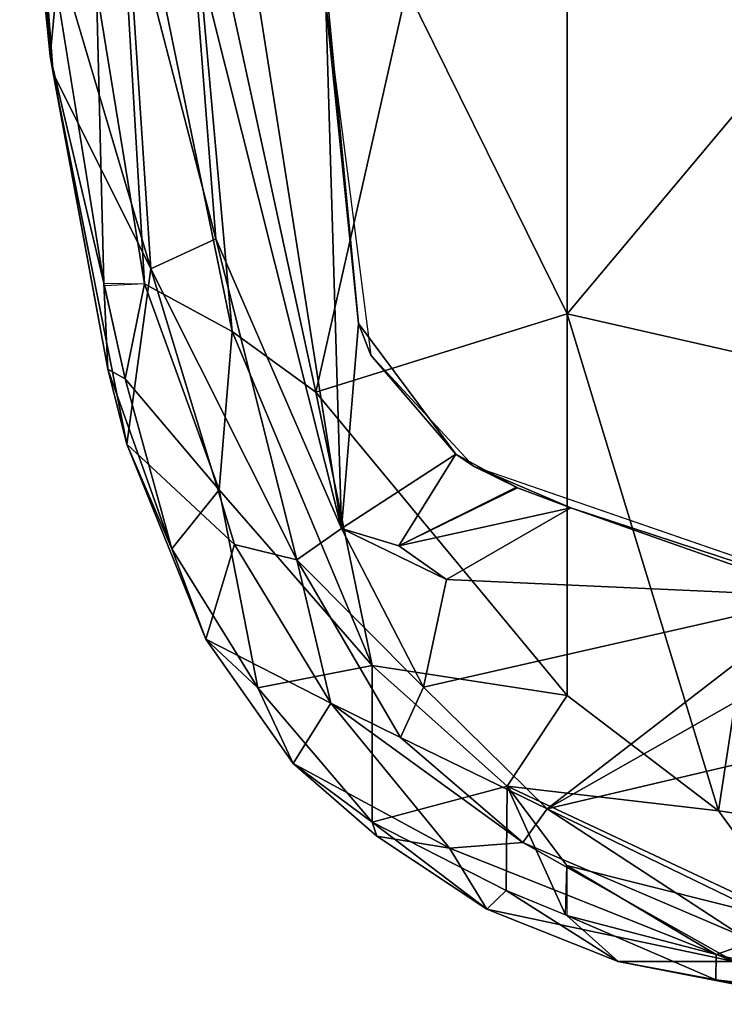
# Model space of a CAD drawing. Units: inches. Extents: x -96 to 96, y -96 to 96.
# Drawn here: x -56 to -54, y -59 to -57 of the extents above; entities that cross this region are included whole.
import ezdxf

# ---------------------------------------------------------------- set-up
doc = ezdxf.new("R2010")
doc.units = ezdxf.units.IN
doc.header["$LTSCALE"] = 12
doc.header["$MEASUREMENT"] = 0
doc.layers.add('SEAT', color=5, linetype='Continuous')
doc.layers.add('SEAT-ARMPAD', color=5, linetype='Continuous')

# ---------------------------------------------------------------- blocks, each defined once
blk = doc.blocks.new('1VERUS_UPHST_SYNTLTLIM_ADJARMS_ADJSEAT_0T')
at = {"layer": 'SEAT-ARMPAD'}
for points in [[(4.4599, 13.1944, 24.6246), (4.4599, 13.1944, 24.6246), (4.3034, 13.1907, 24.7257), (4.7029, 13.1452, 24.6689)], [(4.3034, 13.1907, 24.7257), (4.3034, 13.1907, 24.7257), (4.5307, 13.0346, 24.8072), (4.7023, 13.0945, 24.7219)], [(4.3034, 13.1907, 24.7257), (4.3034, 13.1907, 24.7257), (4.7023, 13.0945, 24.7219), (4.7029, 13.1452, 24.6689)], [(4.4599, 13.1944, 24.6246), (4.4599, 13.1944, 24.6246), (4.8982, 13.1086, 24.6037), (4.6663, 13.1086, 24.3129)], [(4.8982, 13.1086, 24.6037), (4.8982, 13.1086, 24.6037), (4.4599, 13.1944, 24.6246), (4.7029, 13.1452, 24.6689)], [(5.001, 13.0166, 24.6663), (5.001, 13.0166, 24.6663), (4.7029, 13.1452, 24.6689), (4.7023, 13.0945, 24.7219)], [(4.7029, 13.1452, 24.6689), (4.7029, 13.1452, 24.6689), (5.001, 13.0166, 24.6663), (4.8982, 13.1086, 24.6037)], [(4.5307, 13.0346, 24.8072), (4.5307, 13.0346, 24.8072), (5.0008, 12.9163, 24.727), (4.7023, 13.0945, 24.7219)], [(5.0889, 12.8708, 24.0939), (5.0889, 12.8708, 24.0939), (4.65, 13.0582, 24.176), (4.6663, 13.1086, 24.3129)], [(4.6663, 13.1086, 24.3129), (4.6663, 13.1086, 24.3129), (5.1612, 13.0042, 24.5129), (5.2358, 12.8821, 24.2595)], [(5.0889, 12.8708, 24.0939), (5.0889, 12.8708, 24.0939), (4.6663, 13.1086, 24.3129), (5.2358, 12.8821, 24.2595)], [(4.6663, 13.1086, 24.3129), (4.6663, 13.1086, 24.3129), (4.8982, 13.1086, 24.6037), (5.1612, 13.0042, 24.5129)], [(4.7023, 13.0945, 24.7219), (4.7023, 13.0945, 24.7219), (5.0008, 12.9163, 24.727), (5.001, 13.0166, 24.6663)], [(5.001, 13.0166, 24.6663), (5.001, 13.0166, 24.6663), (5.1224, 12.9663, 24.6392), (4.8982, 13.1086, 24.6037)], [(4.8982, 13.1086, 24.6037), (4.8982, 13.1086, 24.6037), (5.1224, 12.9663, 24.6392), (5.1612, 13.0042, 24.5129)], [(4.6119, 13.0112, 24.1131), (4.6119, 13.0112, 24.1131), (4.65, 13.0582, 24.176), (5.0408, 12.8032, 24.0052)], [(5.0889, 12.8708, 24.0939), (5.0889, 12.8708, 24.0939), (5.0408, 12.8032, 24.0052), (4.65, 13.0582, 24.176)], [(4.698, 12.8074, 24.845), (4.698, 12.8074, 24.845), (4.5307, 13.0346, 24.8072), (4.2033, 12.8794, 24.8908)], [(4.5307, 13.0346, 24.8072), (4.5307, 13.0346, 24.8072), (5.1208, 12.7578, 24.7519), (5.0008, 12.9163, 24.727)], [(4.698, 12.8074, 24.845), (4.698, 12.8074, 24.845), (5.1208, 12.7578, 24.7519), (4.5307, 13.0346, 24.8072)], [(5.0408, 12.8032, 24.0052), (5.0408, 12.8032, 24.0052), (4.5013, 12.6763, 23.9616), (4.6119, 13.0112, 24.1131)], [(5.0008, 12.9163, 24.727), (5.0008, 12.9163, 24.727), (5.1208, 12.7578, 24.7519), (5.0038, 13.0154, 24.6657)], [(5.1224, 12.9663, 24.6392), (5.1224, 12.9663, 24.6392), (5.0038, 13.0154, 24.6657), (5.1208, 12.7578, 24.7519)], [(5.3905, 12.8296, 24.5609), (5.3905, 12.8296, 24.5609), (5.1612, 13.0042, 24.5129), (5.1224, 12.9663, 24.6392)], [(5.1612, 13.0042, 24.5129), (5.1612, 13.0042, 24.5129), (5.3816, 12.8577, 24.4632), (5.2358, 12.8821, 24.2595)], [(5.3816, 12.8577, 24.4632), (5.3816, 12.8577, 24.4632), (5.1612, 13.0042, 24.5129), (5.3905, 12.8296, 24.5609)], [(5.3905, 12.8296, 24.5609), (5.3905, 12.8296, 24.5609), (5.1224, 12.9663, 24.6392), (5.1208, 12.7578, 24.7519)], [(4.2033, 12.8794, 24.8908), (4.2033, 12.8794, 24.8908), (4.5612, 11.9119, 24.9119), (4.698, 12.8074, 24.845)], [(5.2358, 12.8821, 24.2595), (5.2358, 12.8821, 24.2595), (5.4736, 12.5915, 24.1177), (5.0889, 12.8708, 24.0939)], [(5.2358, 12.8821, 24.2595), (5.2358, 12.8821, 24.2595), (5.5488, 12.712, 24.4589), (5.4736, 12.5915, 24.1177)], [(5.3816, 12.8577, 24.4632), (5.3816, 12.8577, 24.4632), (5.5488, 12.712, 24.4589), (5.2358, 12.8821, 24.2595)], [(5.0889, 12.8708, 24.0939), (5.0889, 12.8708, 24.0939), (5.3342, 12.6603, 24.0364), (5.0408, 12.8032, 24.0052)], [(5.3342, 12.6603, 24.0364), (5.3342, 12.6603, 24.0364), (5.0889, 12.8708, 24.0939), (5.4736, 12.5915, 24.1177)], [(5.3816, 12.8577, 24.4632), (5.3816, 12.8577, 24.4632), (5.3905, 12.8296, 24.5609), (5.5488, 12.712, 24.4589)], [(5.3905, 12.8296, 24.5609), (5.3905, 12.8296, 24.5609), (5.1208, 12.7578, 24.7519), (5.3909, 12.516, 24.7056)], [(5.3905, 12.8296, 24.5609), (5.3905, 12.8296, 24.5609), (5.3909, 12.516, 24.7056), (5.6195, 12.5606, 24.5264)], [(5.3905, 12.8296, 24.5609), (5.3905, 12.8296, 24.5609), (5.6195, 12.5606, 24.5264), (5.5488, 12.712, 24.4589)], [(5.0408, 12.8032, 24.0052), (5.0408, 12.8032, 24.0052), (4.4898, 12.3783, 23.9022), (4.5392, 12.5182, 23.9207)], [(5.2876, 12.5596, 23.9381), (5.2876, 12.5596, 23.9381), (4.4898, 12.3783, 23.9022), (5.0408, 12.8032, 24.0052)], [(5.0408, 12.8032, 24.0052), (5.0408, 12.8032, 24.0052), (4.5392, 12.5182, 23.9207), (4.5013, 12.6763, 23.9616)], [(4.5612, 11.9119, 24.9119), (4.5612, 11.9119, 24.9119), (5.0004, 11.8121, 24.8411), (4.698, 12.8074, 24.845)], [(4.698, 12.8074, 24.845), (4.698, 12.8074, 24.845), (5.0005, 12.5765, 24.8098), (5.1208, 12.7578, 24.7519)], [(5.0005, 12.5765, 24.8098), (5.0005, 12.5765, 24.8098), (4.698, 12.8074, 24.845), (5.0004, 11.8121, 24.8411)], [(5.3342, 12.6603, 24.0364), (5.3342, 12.6603, 24.0364), (5.2876, 12.5596, 23.9381), (5.0408, 12.8032, 24.0052)], [(5.1208, 12.7578, 24.7519), (5.1208, 12.7578, 24.7519), (5.0005, 12.5765, 24.8098), (5.3909, 12.516, 24.7056)], [(5.7231, 12.4634, 24.3977), (5.7231, 12.4634, 24.3977), (5.4736, 12.5915, 24.1177), (5.5488, 12.712, 24.4589)], [(5.5488, 12.712, 24.4589), (5.5488, 12.712, 24.4589), (5.6195, 12.5606, 24.5264), (5.7231, 12.4634, 24.3977)], [(5.2876, 12.5596, 23.9381), (5.2876, 12.5596, 23.9381), (5.3342, 12.6603, 24.0364), (5.5412, 12.3044, 23.9724)], [(5.5412, 12.3044, 23.9724), (5.5412, 12.3044, 23.9724), (5.3342, 12.6603, 24.0364), (5.4736, 12.5915, 24.1177)], [(5.6659, 12.2737, 24.1133), (5.6659, 12.2737, 24.1133), (5.4736, 12.5915, 24.1177), (5.7231, 12.4634, 24.3977)], [(5.6659, 12.2737, 24.1133), (5.6659, 12.2737, 24.1133), (5.5412, 12.3044, 23.9724), (5.4736, 12.5915, 24.1177)], [(5.2876, 12.5596, 23.9381), (5.2876, 12.5596, 23.9381), (5.2422, 12.3442, 23.9097), (4.4898, 12.3783, 23.9022)], [(5.5034, 11.969, 24.7214), (5.5034, 11.969, 24.7214), (5.0005, 12.5765, 24.8098), (5.0004, 11.8121, 24.8411)], [(5.0005, 12.5765, 24.8098), (5.0005, 12.5765, 24.8098), (5.5034, 11.969, 24.7214), (5.3909, 12.516, 24.7056)], [(5.4522, 12.242, 23.9034), (5.4522, 12.242, 23.9034), (5.2422, 12.3442, 23.9097), (5.2876, 12.5596, 23.9381)], [(5.2876, 12.5596, 23.9381), (5.2876, 12.5596, 23.9381), (5.5412, 12.3044, 23.9724), (5.4522, 12.242, 23.9034)], [(5.6195, 12.5606, 24.5264), (5.6195, 12.5606, 24.5264), (5.3909, 12.516, 24.7056), (5.6965, 12.1641, 24.6005)], [(5.6965, 12.1641, 24.6005), (5.6965, 12.1641, 24.6005), (5.7914, 12.2826, 24.4604), (5.6195, 12.5606, 24.5264)], [(5.6195, 12.5606, 24.5264), (5.6195, 12.5606, 24.5264), (5.7914, 12.2826, 24.4604), (5.7231, 12.4634, 24.3977)], [(5.1877, 12.1173, 24.0475), (5.1877, 12.1173, 24.0475), (4.0317, 12.5159, 24.0432), (4.9934, 12.2005, 23.9055)], [(4.9934, 12.2005, 23.9055), (4.9934, 12.2005, 23.9055), (4.0317, 12.5159, 24.0432), (4.4898, 12.3783, 23.9022)], [(5.6965, 12.1641, 24.6005), (5.6965, 12.1641, 24.6005), (5.3909, 12.516, 24.7056), (5.6706, 11.8471, 24.6639)], [(5.5034, 11.969, 24.7214), (5.5034, 11.969, 24.7214), (5.6706, 11.8471, 24.6639), (5.3909, 12.516, 24.7056)], [(5.6659, 12.2737, 24.1133), (5.6659, 12.2737, 24.1133), (5.7231, 12.4634, 24.3977), (5.8812, 12.0729, 24.3508)], [(5.7914, 12.2826, 24.4604), (5.7914, 12.2826, 24.4604), (5.8812, 12.0729, 24.3508), (5.7231, 12.4634, 24.3977)], [(4.4898, 12.3783, 23.9022), (4.4898, 12.3783, 23.9022), (5.2422, 12.3442, 23.9097), (4.9934, 12.2005, 23.9055)], [(4.9934, 12.2005, 23.9055), (4.9934, 12.2005, 23.9055), (5.2422, 12.3442, 23.9097), (5.337, 12.2766, 23.9043)], [(5.2422, 12.3442, 23.9097), (5.2422, 12.3442, 23.9097), (5.4522, 12.242, 23.9034), (5.337, 12.2766, 23.9043)], [(5.7035, 11.6619, 23.9454), (5.7035, 11.6619, 23.9454), (5.4522, 12.242, 23.9034), (5.5412, 12.3044, 23.9724)], [(5.8338, 11.7221, 24.1118), (5.8338, 11.7221, 24.1118), (5.7035, 11.6619, 23.9454), (5.5412, 12.3044, 23.9724)], [(5.6659, 12.2737, 24.1133), (5.6659, 12.2737, 24.1133), (5.8338, 11.7221, 24.1118), (5.5412, 12.3044, 23.9724)], [(5.8849, 11.9423, 24.4584), (5.8849, 11.9423, 24.4584), (5.7914, 12.2826, 24.4604), (5.6965, 12.1641, 24.6005)], [(5.8849, 11.9423, 24.4584), (5.8849, 11.9423, 24.4584), (5.9196, 11.9225, 24.3948), (5.7914, 12.2826, 24.4604)], [(5.9196, 11.9225, 24.3948), (5.9196, 11.9225, 24.3948), (5.8812, 12.0729, 24.3508), (5.7914, 12.2826, 24.4604)], [(4.9934, 12.2005, 23.9055), (4.9934, 12.2005, 23.9055), (5.337, 12.2766, 23.9043), (5.0998, 12.1601, 23.9058)], [(5.1021, 12.1589, 23.9058), (5.1021, 12.1589, 23.9058), (5.337, 12.2766, 23.9043), (5.2231, 12.0928, 23.9063)], [(5.4522, 12.242, 23.9034), (5.4522, 12.242, 23.9034), (5.2231, 12.0928, 23.9063), (5.337, 12.2766, 23.9043)], [(5.6659, 12.2737, 24.1133), (5.6659, 12.2737, 24.1133), (5.8812, 12.0729, 24.3508), (5.8338, 11.7221, 24.1118)], [(5.4183, 11.8311, 23.9069), (5.4183, 11.8311, 23.9069), (5.2231, 12.0928, 23.9063), (5.4522, 12.242, 23.9034)], [(5.4522, 12.242, 23.9034), (5.4522, 12.242, 23.9034), (5.4854, 11.1245, 23.9066), (5.4183, 11.8311, 23.9069)], [(5.7246, 10.5077, 23.8683), (5.7246, 10.5077, 23.8683), (5.4854, 11.1245, 23.9066), (5.4522, 12.242, 23.9034)], [(5.7246, 10.5077, 23.8683), (5.7246, 10.5077, 23.8683), (5.4522, 12.242, 23.9034), (5.7505, 11.0513, 23.8934)], [(5.7505, 11.0513, 23.8934), (5.7505, 11.0513, 23.8934), (5.4522, 12.242, 23.9034), (5.7035, 11.6619, 23.9454)], [(5.1877, 12.1173, 24.0475), (5.1877, 12.1173, 24.0475), (4.9934, 12.2005, 23.9055), (5.0998, 12.1601, 23.9058)], [(5.6965, 12.1641, 24.6005), (5.6965, 12.1641, 24.6005), (5.6706, 11.8471, 24.6639), (5.8463, 11.752, 24.5419)], [(5.8463, 11.752, 24.5419), (5.8463, 11.752, 24.5419), (5.8849, 11.9423, 24.4584), (5.6965, 12.1641, 24.6005)], [(5.0998, 12.1601, 23.9058), (5.0998, 12.1601, 23.9058), (5.2231, 12.0928, 23.9063), (5.1877, 12.1173, 24.0475)], [(5.1877, 12.1173, 24.0475), (5.1877, 12.1173, 24.0475), (5.2231, 12.0928, 23.9063), (5.3932, 11.895, 24.0482)], [(5.4183, 11.8311, 23.9069), (5.4183, 11.8311, 23.9069), (5.3932, 11.895, 24.0482), (5.2231, 12.0928, 23.9063)], [(5.8812, 12.0729, 24.3508), (5.8812, 12.0729, 24.3508), (6.0291, 11.3305, 24.3209), (5.8338, 11.7221, 24.1118)], [(6.0291, 11.3305, 24.3209), (6.0291, 11.3305, 24.3209), (5.8812, 12.0729, 24.3508), (5.9196, 11.9225, 24.3948)], [(5.3213, 11.1614, 24.7815), (5.3213, 11.1614, 24.7815), (5.5034, 11.969, 24.7214), (5.0004, 11.8121, 24.8411)], [(5.3213, 11.1614, 24.7815), (5.3213, 11.1614, 24.7815), (5.77, 10.7387, 24.6614), (5.5034, 11.969, 24.7214)], [(5.6706, 11.8471, 24.6639), (5.6706, 11.8471, 24.6639), (5.5034, 11.969, 24.7214), (5.77, 10.7387, 24.6614)], [(5.8463, 11.752, 24.5419), (5.8463, 11.752, 24.5419), (5.9262, 11.7557, 24.4516), (5.8849, 11.9423, 24.4584)], [(5.9196, 11.9225, 24.3948), (5.9196, 11.9225, 24.3948), (5.8849, 11.9423, 24.4584), (5.9272, 11.7507, 24.4514)], [(4.5612, 11.9119, 24.9119), (4.5612, 11.9119, 24.9119), (4.429, 11.1296, 24.9434), (5.0004, 11.8121, 24.8411)], [(5.9272, 11.7507, 24.4514), (5.9272, 11.7507, 24.4514), (6.0346, 11.2961, 24.3848), (5.9196, 11.9225, 24.3948)], [(6.0346, 11.2961, 24.3848), (6.0346, 11.2961, 24.3848), (6.0291, 11.3305, 24.3209), (5.9196, 11.9225, 24.3948)], [(5.4824, 11.1978, 24.0485), (5.4824, 11.1978, 24.0485), (5.3932, 11.895, 24.0482), (5.4183, 11.8311, 23.9069)], [(5.4854, 11.1245, 23.9066), (5.4854, 11.1245, 23.9066), (5.4824, 11.1978, 24.0485), (5.4183, 11.8311, 23.9069)], [(5.8463, 11.752, 24.5419), (5.8463, 11.752, 24.5419), (5.6706, 11.8471, 24.6639), (5.9087, 10.6867, 24.5833)], [(5.9087, 10.6867, 24.5833), (5.9087, 10.6867, 24.5833), (5.6706, 11.8471, 24.6639), (5.77, 10.7387, 24.6614)], [(4.429, 11.1296, 24.9434), (4.429, 11.1296, 24.9434), (5.0004, 11.1614, 24.851), (5.0004, 11.8121, 24.8411)], [(5.0004, 11.8121, 24.8411), (5.0004, 11.8121, 24.8411), (5.0004, 11.1614, 24.851), (5.3213, 11.1614, 24.7815)], [(5.8463, 11.752, 24.5419), (5.8463, 11.752, 24.5419), (5.9087, 10.6867, 24.5833), (5.9424, 11.1614, 24.5225)], [(5.8463, 11.752, 24.5419), (5.8463, 11.752, 24.5419), (5.9424, 11.1614, 24.5225), (5.9272, 11.7507, 24.4514)], [(5.9424, 11.1614, 24.5225), (5.9424, 11.1614, 24.5225), (6.0224, 11.1623, 24.4355), (5.9272, 11.7507, 24.4514)], [(5.9272, 11.7507, 24.4514), (5.9272, 11.7507, 24.4514), (6.0225, 11.1614, 24.4355), (6.0346, 11.2961, 24.3848)], [(5.7035, 11.6619, 23.9454), (5.7035, 11.6619, 23.9454), (5.8338, 11.7221, 24.1118), (5.8832, 10.9671, 23.9954)], [(6.0564, 10.9707, 24.279), (6.0564, 10.9707, 24.279), (5.8832, 10.9671, 23.9954), (5.8338, 11.7221, 24.1118)], [(6.0291, 11.3305, 24.3209), (6.0291, 11.3305, 24.3209), (6.0564, 10.9707, 24.279), (5.8338, 11.7221, 24.1118)], [(5.7035, 11.6619, 23.9454), (5.7035, 11.6619, 23.9454), (5.8832, 10.9671, 23.9954), (5.7505, 11.0513, 23.8934)], [(6.0959, 10.6851, 24.3141), (6.0959, 10.6851, 24.3141), (6.0564, 10.9707, 24.279), (6.0291, 11.3305, 24.3209)], [(6.0346, 11.2961, 24.3848), (6.0346, 11.2961, 24.3848), (6.0959, 10.6851, 24.3141), (6.0291, 11.3305, 24.3209)], [(6.0346, 11.2961, 24.3848), (6.0346, 11.2961, 24.3848), (6.0225, 11.1614, 24.4355), (6.0873, 10.6527, 24.3988)], [(6.0346, 11.2961, 24.3848), (6.0346, 11.2961, 24.3848), (6.0873, 10.6527, 24.3988), (6.0959, 10.6851, 24.3141)]]:
    blk.add_3dface(points, dxfattribs=at)
at = {"layer": 'SEAT-ARMPAD', "invisible_edges": 6}
for points in [[(4.0317, 12.5159, 24.0432), (4.0317, 12.5159, 24.0432), (1.46, 11.1614, 24.0338), (5.1877, 12.1173, 24.0475)], [(5.1877, 12.1173, 24.0475), (5.1877, 12.1173, 24.0475), (1.46, 11.1614, 24.0338), (5.3932, 11.895, 24.0482)], [(5.3932, 11.895, 24.0482), (5.3932, 11.895, 24.0482), (1.46, 11.1614, 24.0338), (5.4824, 11.1978, 24.0485)]]:
    blk.add_3dface(points, dxfattribs=at)
blk = doc.blocks.new('1VERUS_AUPHST_SYNTLTLIM_ADJARMS_ADJSEAT_0T')
at = {"layer": 'SEAT'}
blk.add_blockref('1VERUS_UPHST_SYNTLTLIM_ADJARMS_ADJSEAT_0T', (0, 0), dxfattribs=at)

msp = doc.modelspace()

# ---------------------------------------------------------------- block references
at = {"rotation": 180}
msp.add_blockref('1VERUS_AUPHST_SYNTLTLIM_ADJARMS_ADJSEAT_0T', (-49.5236, -45.9192), dxfattribs=at)

doc.saveas('drawing.dxf')
